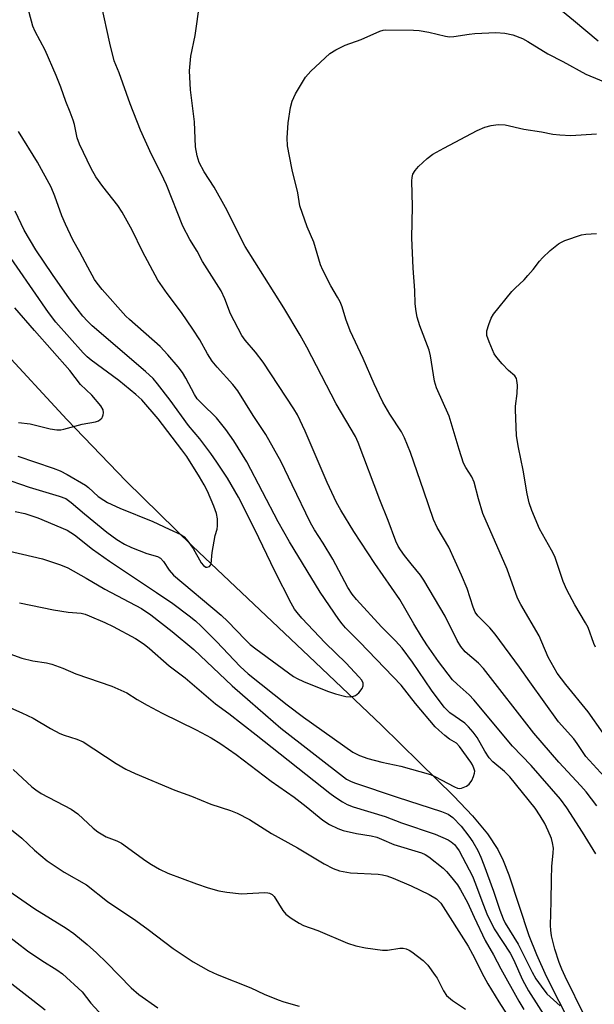
# Model space of a CAD drawing. Units: inches. Extents: x 1159771 to 1165771, y 533460 to 537461.
# Drawn here: x 1160389 to 1160534, y 535920 to 536168 of the extents above; entities that cross this region are included whole.
import ezdxf

# ---------------------------------------------------------------- set-up
doc = ezdxf.new("R2010")
doc.units = ezdxf.units.IN
doc.header["$MEASUREMENT"] = 0
doc.layers.add('HYDRO-Single Line Stream', color=4, linetype='Continuous')
doc.layers.add('Undefined', color=1, linetype='Continuous')

msp = doc.modelspace()

# ---------------------------------------------------------------- linework, layer by layer
at = {"layer": 'HYDRO-Single Line Stream'}
msp.add_lwpolyline([(1160294.12, 536170.36), (1160302.4, 536165.1), (1160306.96, 536161.74), (1160312.28, 536157.48), (1160324.5, 536146.77), (1160339.21, 536132.87), (1160354.45, 536117.59), (1160366.89, 536104.46), (1160401.13, 536067.54), (1160416.09, 536051.99), (1160432.84, 536035.67), (1160463.75, 536006.42), (1160480.43, 535990.54), (1160490.01, 535981.18), (1160498.7, 535972.66), (1160503.37, 535967.78), (1160507.18, 535963.25), (1160509.78, 535959.31), (1160511.09, 535956.51), (1160512.5, 535952.86), (1160517.58, 535937.64), (1160519.52, 535932.8), (1160521.96, 535927.38), (1160528.24, 535914.93)], dxfattribs=at)
at = {"layer": 'Undefined'}
for points, elevation in [([(1160531.67, 535917.19), (1160526.73, 535927.29), (1160525.88, 535929.17), (1160525.25, 535930.83), (1160524.17, 535934.18), (1160523.7, 535935.86), (1160523.33, 535937.55), (1160523.11, 535938.96), (1160523.06, 535940.12), (1160523.25, 535946.14), (1160523.26, 535951.76), (1160523.4, 535955.02), (1160523.75, 535958.44), (1160523.76, 535959.57), (1160523.56, 535960.98), (1160523.26, 535962.08), (1160522.48, 535963.98), (1160521.61, 535965.83), (1160520.44, 535967.77), (1160519.18, 535969.66), (1160512.77, 535977.58), (1160511.47, 535978.91), (1160508.49, 535981.36), (1160507.56, 535982.36), (1160506.47, 535984.03), (1160504.58, 535987.49), (1160503.58, 535988.85), (1160502.41, 535990.14), (1160501.43, 535991.06), (1160497.66, 535993.7), (1160496.22, 535995.09), (1160493.04, 535999.39), (1160488.23, 536006.46), (1160485.69, 536009.96), (1160484.01, 536011.81), (1160480.42, 536015.38), (1160474.12, 536022.2), (1160473.01, 536023.55), (1160471.95, 536025.28), (1160468.17, 536032.39), (1160465.78, 536036.4), (1160463.59, 536039.8), (1160462.58, 536041.57), (1160457.89, 536051.06), (1160455.17, 536056.91), (1160451.29, 536063.78), (1160448.13, 536068.6), (1160444.24, 536074.74), (1160442.99, 536076.37), (1160438.98, 536080.77), (1160437.8, 536082.21), (1160436.62, 536084.07), (1160434.63, 536087.62), (1160432.89, 536090.32), (1160430.02, 536094.5), (1160426.45, 536099.26), (1160424.1, 536102.63), (1160420.21, 536109.83), (1160417.61, 536115.22), (1160415.05, 536119.78), (1160413.96, 536121.48), (1160410.2, 536126.25), (1160408.45, 536128.65), (1160407.3, 536130.74), (1160404.33, 536136.85), (1160403.72, 536138.49), (1160403.04, 536141.84), (1160402.71, 536142.97), (1160401.98, 536144.93), (1160400.84, 536147.63), (1160399.58, 536151.25), (1160398.47, 536154.14), (1160395.67, 536160.54), (1160393.15, 536165.22), (1160392.56, 536166.59), (1160389.87, 536176.7)], 292), ([(1160534.43, 535958.17), (1160531.14, 535963.6), (1160527.17, 535969.74), (1160525.54, 535971.95), (1160518.18, 535980.43), (1160513.47, 535985.28), (1160503.69, 535996.97), (1160502.52, 535998.19), (1160499.49, 536000.87), (1160498.38, 536001.98), (1160494.78, 536006.63), (1160491.83, 536010.84), (1160490.49, 536012.9), (1160488.56, 536016.08), (1160485.03, 536022.24), (1160478.74, 536031.25), (1160473.43, 536039.38), (1160470.16, 536044.68), (1160469.12, 536046.65), (1160466.74, 536051.67), (1160461.21, 536064.58), (1160459.25, 536068.76), (1160458.34, 536070.27), (1160450.6, 536081.99), (1160448.7, 536084.52), (1160446.06, 536087.56), (1160445.22, 536088.72), (1160442.37, 536094.12), (1160440.99, 536097.94), (1160440.06, 536099.93), (1160435.3, 536107.38), (1160434, 536109.92), (1160432.09, 536112.89), (1160430.36, 536116.27), (1160426.23, 536126.63), (1160424.87, 536129.5), (1160422.44, 536134.25), (1160419.69, 536140.45), (1160417.11, 536147.06), (1160414.31, 536154.81), (1160413.06, 536157.91), (1160411.94, 536162.32), (1160409.89, 536171.87)], 294), ([(1160534.74, 535970.26), (1160532.05, 535973.75), (1160530.7, 535975.31), (1160525.16, 535981.24), (1160518.83, 535988.58), (1160506.17, 536004.84), (1160504.87, 536006.19), (1160501.57, 536009.07), (1160500.46, 536010.39), (1160499.54, 536011.89), (1160496.48, 536018.05), (1160491.13, 536027.11), (1160490.25, 536028.38), (1160487.91, 536031.17), (1160486.26, 536033.29), (1160485.2, 536034.74), (1160484.64, 536035.67), (1160484.06, 536036.95), (1160482.14, 536042.08), (1160479.99, 536047.34), (1160474.53, 536061.79), (1160473.87, 536063.25), (1160469, 536071.48), (1160461.62, 536085.75), (1160459.98, 536088.77), (1160455.83, 536095.71), (1160446.05, 536111.14), (1160441.11, 536120.91), (1160438.24, 536126.02), (1160435.78, 536129.92), (1160434.49, 536132.28), (1160433.97, 536133.95), (1160433.52, 536136.25), (1160433.27, 536142.51), (1160432.29, 536150.59), (1160432.03, 536155.38), (1160432.38, 536159.08), (1160433.51, 536164.29), (1160434.66, 536172.58)], 296), ([(1160522.88, 536172.95), (1160528.84, 536168.14), (1160535.03, 536162.89)], 296), ([(1160536.56, 535977.69), (1160531.92, 535982.73), (1160529.78, 535985.97), (1160528.95, 535987.1), (1160525.1, 535991.44), (1160517.83, 536001.46), (1160515.24, 536005.21), (1160509.09, 536013.53), (1160507.77, 536015.08), (1160504.69, 536018.08), (1160504.02, 536019.05), (1160503.52, 536020.33), (1160502.05, 536024.99), (1160500.63, 536028.34), (1160497.39, 536035.43), (1160494.46, 536040.38), (1160493.52, 536042.41), (1160491.14, 536049.51), (1160487.76, 536059.23), (1160486.26, 536062.95), (1160485.47, 536064.44), (1160482.53, 536068.89), (1160480.82, 536071.9), (1160479.91, 536073.7), (1160478.56, 536076.57), (1160475.85, 536082.91), (1160472.57, 536089.91), (1160471.47, 536092.86), (1160470.51, 536095.9), (1160470, 536097.16), (1160469.39, 536098.36), (1160467.68, 536101.24), (1160465.66, 536105.16), (1160465.05, 536106.49), (1160463.4, 536112.18), (1160461.67, 536116.06), (1160459.86, 536121.4), (1160459.33, 536124.63), (1160457.92, 536130.45), (1160457.22, 536133.9), (1160456.79, 536136.49), (1160456.67, 536138.5), (1160456.94, 536142.22), (1160457.51, 536146.09), (1160457.89, 536147.73), (1160458.78, 536149.53), (1160461.28, 536153.75), (1160462.66, 536155.27), (1160467.44, 536159.7), (1160468.94, 536160.63), (1160471.32, 536161.8), (1160475.28, 536163.25), (1160480.06, 536165.33), (1160480.88, 536165.58), (1160481.51, 536165.67), (1160488.5, 536165.61), (1160489.95, 536165.54), (1160492.39, 536165.1), (1160496.55, 536164.05), (1160497.59, 536163.92), (1160498.69, 536163.98), (1160502.53, 536164.62), (1160504, 536164.77), (1160509.24, 536164.99), (1160511.55, 536164.8), (1160513.55, 536164.38), (1160515.96, 536163.46), (1160517.31, 536162.72), (1160522.41, 536159.61), (1160526.18, 536157.73), (1160531.96, 536154.55), (1160539.88, 536151.27)], 298), ([(1160388.08, 536044.37), (1160390.5, 536043.9), (1160393.8, 536042.83), (1160401.18, 536039.68), (1160403.04, 536038.52), (1160407.6, 536034.92), (1160411.85, 536031.88), (1160423.71, 536024.02), (1160427.81, 536021.19), (1160431.99, 536018.14), (1160433.54, 536016.86), (1160434.97, 536015.49), (1160438.85, 536011.62), (1160444.83, 536005.34), (1160446.82, 536003.49), (1160456.69, 535995.69), (1160460.75, 535992.59), (1160473.22, 535983.78), (1160474.93, 535982.92), (1160477, 535982.19), (1160480.56, 535981.29), (1160485.34, 535980.22), (1160492.76, 535978.15), (1160493.89, 535977.66), (1160498.83, 535975.05), (1160499.58, 535974.73), (1160500.1, 535974.67), (1160500.63, 535974.73), (1160501.91, 535975.21), (1160502.55, 535975.72), (1160503.18, 535976.65), (1160503.67, 535977.68), (1160503.91, 535978.48), (1160503.94, 535979.01), (1160503.76, 535979.79), (1160503.42, 535980.56), (1160502.96, 535981.3), (1160500.12, 535985.21), (1160499.32, 535986.01), (1160497.6, 535987.08), (1160496.44, 535987.95), (1160494.9, 535989.28), (1160493.96, 535990.2), (1160489.05, 535996.02), (1160485.37, 536000.64), (1160475, 536011.5), (1160471.37, 536015.1), (1160470.5, 536016.09), (1160469.66, 536017.22), (1160465.02, 536024.05), (1160457.22, 536036.77), (1160454.4, 536041.76), (1160446.47, 536056.89), (1160443.21, 536062.16), (1160441.17, 536065.06), (1160438.83, 536068), (1160435.13, 536071.56), (1160434.02, 536072.75), (1160433.27, 536073.88), (1160431.13, 536077.96), (1160430.29, 536079.38), (1160429.23, 536080.79), (1160426.62, 536083.82), (1160424.65, 536085.91), (1160416.93, 536092.71), (1160415.99, 536093.61), (1160410.05, 536100.31), (1160408.79, 536101.85), (1160408.13, 536102.79), (1160406.39, 536105.88), (1160404.39, 536109.73), (1160402.67, 536112.77), (1160400.75, 536116.71), (1160399.83, 536118.86), (1160398.14, 536123.8), (1160397.14, 536126.08), (1160393.71, 536132.33), (1160388.91, 536140.1)], 290), ([(1160536.31, 535988.57), (1160532.57, 535993.95), (1160526.88, 536000.79), (1160524.74, 536003.65), (1160522.48, 536007.72), (1160520.88, 536011.52), (1160520.16, 536013.05), (1160515.53, 536021), (1160514.72, 536022.57), (1160512.11, 536029.85), (1160506.01, 536043.91), (1160504.86, 536047.59), (1160503.82, 536051.73), (1160503.22, 536053.08), (1160501.67, 536055.45), (1160501.15, 536056.52), (1160500.01, 536059.98), (1160497.48, 536068.38), (1160494.27, 536075.5), (1160493.83, 536077.21), (1160492.8, 536083.58), (1160492.5, 536084.99), (1160490.13, 536091.17), (1160489.41, 536093.34), (1160489.17, 536094.73), (1160488.97, 536096.71), (1160488.82, 536100.06), (1160488.42, 536105.69), (1160488.08, 536113.3), (1160488.27, 536121.2), (1160488.1, 536127.64), (1160488.16, 536128.5), (1160488.38, 536129.32), (1160488.93, 536130.28), (1160489.81, 536131.3), (1160491.97, 536133.3), (1160493.36, 536134.36), (1160496.16, 536135.92), (1160504.6, 536140.36), (1160506.46, 536141.13), (1160508.11, 536141.63), (1160509.86, 536141.83), (1160511.58, 536141.77), (1160516.36, 536140.69), (1160520.8, 536139.97), (1160523.67, 536139.43), (1160525.36, 536139.23), (1160528.2, 536139.11), (1160534.66, 536139.49)], 300), ([(1160384.85, 536052.83), (1160391.59, 536050.5), (1160399.23, 536048.28), (1160400.88, 536047.63), (1160402.26, 536046.68), (1160405.58, 536043.82), (1160411.23, 536039.15), (1160413.69, 536037.3), (1160415.63, 536036.2), (1160417.39, 536035.35), (1160421.33, 536033.83), (1160423.96, 536033.05), (1160424.74, 536032.63), (1160425.47, 536031.79), (1160426.88, 536029.62), (1160428.04, 536028.33), (1160440.05, 536018.31), (1160441.73, 536016.7), (1160446.12, 536012.11), (1160447.38, 536010.92), (1160448.73, 536009.83), (1160458.24, 536002.82), (1160459.16, 536002.32), (1160460.79, 536001.6), (1160466.87, 535999.18), (1160468.82, 535998.5), (1160471.42, 535997.84), (1160472.56, 535997.75), (1160473.35, 535997.89), (1160473.85, 535998.07), (1160474.71, 535998.7), (1160475.56, 535999.78), (1160475.85, 536000.48), (1160475.8, 536001.16), (1160475.45, 536001.87), (1160474.75, 536002.78), (1160471.53, 536006.21), (1160466.23, 536011.33), (1160460.39, 536017.49), (1160459.15, 536018.92), (1160458.51, 536019.81), (1160457.68, 536021.29), (1160453.55, 536029.4), (1160448.54, 536039.89), (1160444.39, 536048.02), (1160441.65, 536052.74), (1160438.97, 536056.85), (1160437.45, 536058.98), (1160434.63, 536062.7), (1160431.8, 536066.06), (1160427.14, 536072.44), (1160423.97, 536076.53), (1160422.86, 536077.85), (1160420.99, 536079.64), (1160407.53, 536091.18), (1160406.37, 536092.28), (1160405.18, 536093.59), (1160403.72, 536095.4), (1160401.84, 536097.92), (1160397.52, 536104.06), (1160393.28, 536110.31), (1160390.33, 536115.26), (1160388.1, 536120.03)], 288), ([(1160534.4, 536010.24), (1160533.96, 536011.12), (1160532.51, 536015.16), (1160531.87, 536016.36), (1160529.18, 536020.89), (1160527.13, 536024.7), (1160526.27, 536026.77), (1160524.14, 536033.04), (1160523.33, 536034.68), (1160520.3, 536040), (1160518.32, 536044.64), (1160517.68, 536046.57), (1160517.19, 536048.8), (1160516.19, 536054.81), (1160514.98, 536060.54), (1160514.51, 536063.46), (1160514.19, 536070.03), (1160514.23, 536070.91), (1160514.65, 536074.13), (1160514.7, 536076.22), (1160514.6, 536077.38), (1160514.44, 536077.89), (1160514.04, 536078.51), (1160512.45, 536079.92), (1160510.82, 536081.61), (1160509.48, 536083.14), (1160508.86, 536084.11), (1160507.58, 536087.07), (1160507.02, 536088.7), (1160506.96, 536089.18), (1160507, 536089.84), (1160507.48, 536091.46), (1160508.12, 536093.06), (1160508.7, 536094.06), (1160513.32, 536099.82), (1160514.11, 536100.66), (1160516.37, 536102.74), (1160517.36, 536103.8), (1160518.69, 536105.34), (1160520.25, 536107.43), (1160521, 536108.3), (1160523, 536110.09), (1160525.06, 536111.78), (1160525.81, 536112.24), (1160526.62, 536112.6), (1160530.83, 536114.05), (1160531.95, 536114.25), (1160534.66, 536114.35)], 302), ([(1160388.81, 536058.31), (1160397.69, 536055.32), (1160399.44, 536054.63), (1160401.19, 536053.71), (1160405.79, 536051), (1160406.55, 536050.42), (1160409.04, 536048.2), (1160410.43, 536047.2), (1160411.4, 536046.64), (1160414.45, 536045.2), (1160422.83, 536041.9), (1160426.9, 536039.92), (1160429.85, 536038.61), (1160430.69, 536038.01), (1160431.63, 536036.94), (1160432.96, 536035.04), (1160435.02, 536031.45), (1160435.55, 536030.81), (1160436.14, 536030.4), (1160436.54, 536030.35), (1160437.06, 536030.56), (1160437.32, 536030.84), (1160437.48, 536031.24), (1160437.8, 536034.04), (1160438.25, 536036.95), (1160438.53, 536038.38), (1160438.98, 536039.97), (1160439.12, 536040.8), (1160439.13, 536042.53), (1160438.88, 536043.92), (1160438.17, 536045.77), (1160436.56, 536049.48), (1160435.77, 536051.08), (1160434.6, 536053.12), (1160431.34, 536058.23), (1160430.12, 536059.95), (1160424.12, 536067.75), (1160420, 536072.5), (1160418.53, 536073.84), (1160414.25, 536077.36), (1160407.28, 536082.5), (1160406.25, 536083.34), (1160405.27, 536084.33), (1160398.33, 536092.08), (1160396.5, 536094.51), (1160384.69, 536111.58)], 286), ([(1160388.97, 536066.76), (1160391.91, 536066.47), (1160396.94, 536065.23), (1160398.62, 536064.96), (1160399.58, 536064.99), (1160400.4, 536065.13), (1160404.99, 536066.34), (1160408.35, 536066.97), (1160409.11, 536067.23), (1160409.56, 536067.52), (1160409.93, 536067.9), (1160410.15, 536068.26), (1160410.3, 536068.7), (1160410.37, 536069.23), (1160410.28, 536070.02), (1160409.73, 536071), (1160407.41, 536073.69), (1160404.54, 536076.34), (1160401.85, 536079.93), (1160392.96, 536089.94), (1160388.06, 536095.69)], 284), ([(1160383.71, 536035.08), (1160394.98, 536032.45), (1160399.51, 536030.96), (1160401.41, 536030.16), (1160406, 536027.61), (1160410.68, 536024.85), (1160419.93, 536019.92), (1160422.32, 536018.39), (1160427.66, 536014.14), (1160433.11, 536009.63), (1160442.83, 536000.48), (1160447.37, 535996.58), (1160455.04, 535989.81), (1160471.62, 535976.98), (1160472.6, 535976.47), (1160473.68, 535976.07), (1160484.39, 535972.45), (1160495.57, 535968.86), (1160497.21, 535968.18), (1160498.46, 535967.3), (1160500.49, 535965.12), (1160502.49, 535962.66), (1160503.45, 535961.24), (1160504.73, 535959.02), (1160505.51, 535957.34), (1160506.25, 535955.45), (1160508.64, 535948.8), (1160510.25, 535943.99), (1160511.09, 535941.79), (1160511.64, 535940.76), (1160514.91, 535935.45), (1160518.41, 535928.41), (1160519.37, 535926.71), (1160520.67, 535924.82), (1160522.13, 535922.96), (1160525.5, 535919.86)], 292), ([(1160389.22, 536021.41), (1160397.79, 536019.64), (1160401.5, 536019.05), (1160404.72, 536018.75), (1160405.76, 536018.5), (1160406.74, 536018.15), (1160410.67, 536016.42), (1160412.77, 536015.39), (1160418.42, 536012.39), (1160420.63, 536011), (1160422, 536009.89), (1160426.93, 536005.52), (1160430.99, 536002.52), (1160438.62, 535995.95), (1160441.97, 535993.55), (1160448.88, 535988.18), (1160467.39, 535973.48), (1160468.72, 535972.5), (1160470.61, 535971.27), (1160471.81, 535970.59), (1160473.28, 535969.99), (1160481.33, 535967.56), (1160485.47, 535966.02), (1160493.95, 535963.16), (1160497.21, 535961.67), (1160497.97, 535961.22), (1160498.83, 535960.51), (1160499.39, 535959.89), (1160500.01, 535958.93), (1160503.36, 535952.53), (1160504.14, 535950.66), (1160505.73, 535946.32), (1160507, 535943.08), (1160508.88, 535939.28), (1160512.84, 535933.2), (1160513.68, 535931.56), (1160516.02, 535926.43), (1160517.51, 535923.66), (1160523.11, 535914.84)], 294), ([(1160385.85, 536008.89), (1160389.78, 536007.45), (1160392.58, 536006.77), (1160395.97, 536006.24), (1160397.37, 536005.92), (1160400.14, 536004.92), (1160403.43, 536003.51), (1160412.43, 536000.38), (1160416.23, 535998.69), (1160418.88, 535997.01), (1160421.38, 535995.59), (1160425.16, 535993.63), (1160433.72, 535989.37), (1160437.53, 535987.37), (1160439.97, 535985.92), (1160443.78, 535983.17), (1160452.62, 535976.46), (1160458.45, 535972.45), (1160461.48, 535970.11), (1160465.65, 535966.66), (1160467.33, 535965.53), (1160469.42, 535964.53), (1160470.78, 535964.08), (1160474.13, 535963.32), (1160477.85, 535962.67), (1160479.23, 535962.35), (1160480.43, 535961.9), (1160483.54, 535960.56), (1160490.55, 535958.45), (1160491.47, 535958.01), (1160492.39, 535957.41), (1160495.97, 535954.56), (1160496.79, 535953.75), (1160497.74, 535952.62), (1160499.58, 535950.33), (1160500.4, 535949.14), (1160502.16, 535945.91), (1160503.78, 535942.25), (1160506.61, 535936.36), (1160508.68, 535932.76), (1160510.54, 535929.24), (1160515.1, 535921.08), (1160516.35, 535918.98)], 296), ([(1160386.14, 535995.32), (1160389.8, 535993.7), (1160392.6, 535992.32), (1160397.02, 535989.74), (1160399.36, 535988.49), (1160400.42, 535988.06), (1160403.62, 535987.08), (1160405.22, 535986.4), (1160413.59, 535980.94), (1160416.01, 535979.48), (1160418.32, 535978.43), (1160428.37, 535974.2), (1160432.56, 535972.72), (1160437.41, 535970.7), (1160442.42, 535969.09), (1160444.04, 535968.43), (1160447.14, 535966.79), (1160452.7, 535963.32), (1160459.25, 535959.66), (1160465.98, 535955.66), (1160468.22, 535954.47), (1160469.82, 535953.9), (1160472.62, 535953.39), (1160479.62, 535953.03), (1160480.73, 535952.87), (1160481.79, 535952.62), (1160483.38, 535952.06), (1160487.96, 535950.09), (1160492.49, 535947.9), (1160494.27, 535946.88), (1160495.36, 535945.76), (1160502.25, 535934.94), (1160503.41, 535932.93), (1160506.24, 535927.3), (1160507.25, 535925.47), (1160509.99, 535920.89), (1160515.98, 535911.55)], 298), ([(1160387.61, 535979.38), (1160392.34, 535975.04), (1160393.28, 535974.26), (1160394.69, 535973.39), (1160402.25, 535969.45), (1160403.87, 535968.23), (1160407.79, 535964.64), (1160408.92, 535963.73), (1160411.07, 535962.49), (1160413.7, 535961.49), (1160414.93, 535960.87), (1160421.01, 535956.45), (1160422.49, 535955.47), (1160424.47, 535954.35), (1160426.55, 535953.35), (1160433.81, 535950.61), (1160436.74, 535949.61), (1160439.43, 535948.84), (1160441.43, 535948.53), (1160445.19, 535948.14), (1160446.62, 535948.15), (1160450.93, 535948.4), (1160451.77, 535948.36), (1160452.25, 535948.25), (1160452.87, 535947.93), (1160453.38, 535947.43), (1160455.58, 535943.92), (1160456.29, 535943), (1160457.7, 535941.94), (1160459.73, 535940.69), (1160460.78, 535940.14), (1160464.39, 535938.87), (1160471.89, 535935.65), (1160473.99, 535934.99), (1160476.45, 535934.53), (1160480.72, 535933.92), (1160481.94, 535933.94), (1160485.08, 535934.42), (1160485.9, 535934.39), (1160486.67, 535934.23), (1160487.4, 535933.9), (1160488.09, 535933.47), (1160490.92, 535931.31), (1160492.09, 535930.11), (1160494.01, 535927.58), (1160494.44, 535926.87), (1160496.06, 535923.67), (1160496.87, 535922.53), (1160498.33, 535921.28), (1160501.61, 535919.04)], 300), ([(1160386.78, 535964.58), (1160389.75, 535962.15), (1160392.94, 535959.13), (1160396.19, 535956.38), (1160400.43, 535953.58), (1160406.09, 535950.34), (1160411.4, 535946.15), (1160418.53, 535941.39), (1160421.63, 535939.16), (1160427.97, 535934.33), (1160432.97, 535930.96), (1160436.87, 535928.81), (1160439, 535927.79), (1160447.52, 535924.41), (1160450.85, 535922.88), (1160454.41, 535921.38), (1160455.79, 535920.91), (1160459.72, 535919.8)], 302), ([(1160384.33, 535950.36), (1160393.08, 535944.36), (1160400.93, 535939.49), (1160402.92, 535938.08), (1160406.26, 535935.34), (1160408.64, 535933.24), (1160411.17, 535930.77), (1160417.38, 535924.45), (1160419.25, 535922.78), (1160424.05, 535919.38)], 304), ([(1160380.69, 535941.79), (1160391.22, 535933.76), (1160394.84, 535931.29), (1160398.62, 535928.99), (1160400.02, 535927.96), (1160405, 535923.4), (1160407.19, 535920.55), (1160410.18, 535917.28)], 306), ([(1160384.18, 535927.8), (1160392.59, 535921.34), (1160395.68, 535918.88)], 308)]:
    msp.add_lwpolyline(points, dxfattribs=dict(at, elevation=elevation))

doc.saveas('drawing.dxf')
